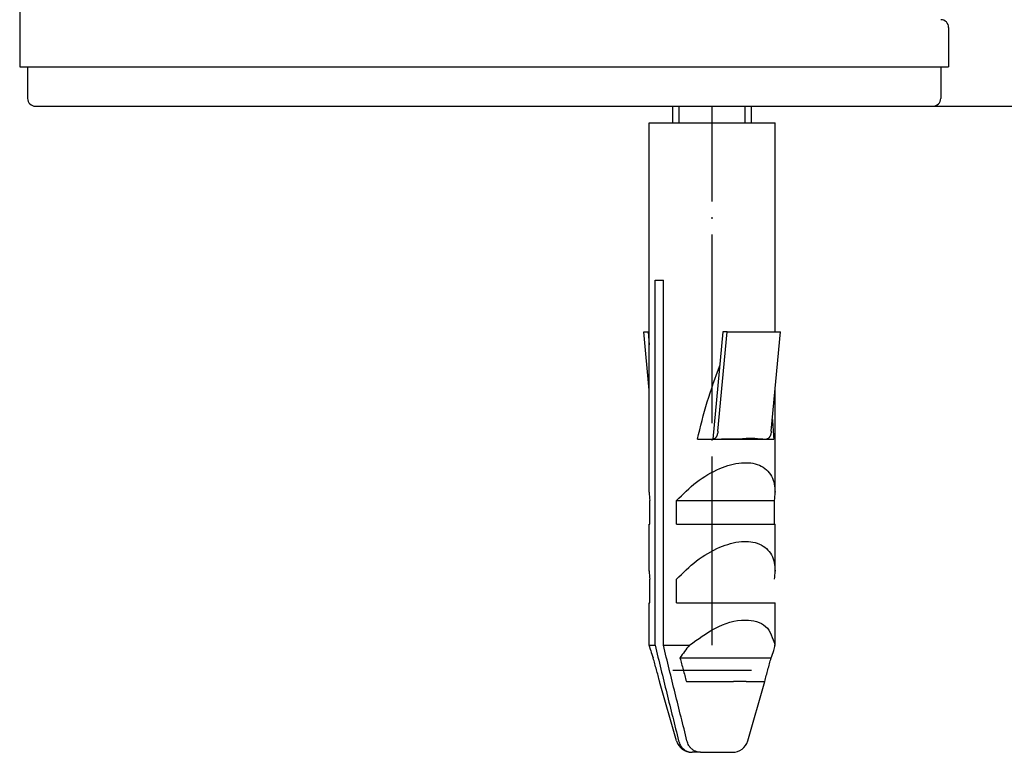
# Model space of a CAD drawing. Units: millimetres. Extents: x -431 to 931, y -110 to 473.
# Drawn here: x 738 to 800, y 162 to 208 of the extents above; entities that cross this region are included whole.
import ezdxf

# ---------------------------------------------------------------- set-up
doc = ezdxf.new("R2010")
doc.units = ezdxf.units.MM
doc.linetypes.add('DOT_CENTER', pattern=[14, 12, -1, 0, -1])
doc.layers.add('1', color=7, linetype='Continuous')
doc.styles.add('CONVERTER_11', font='txt.shx', dxfattribs={"width": 0.9})
doc.dimstyles.new('ME10_DIM_16', dxfattribs={"dimtxt": 15, "dimasz": 15, "dimexe": 2, "dimexo": 0, "dimgap": 2, "dimtad": 1, "dimdsep": 46, "dimtxsty": 'CONVERTER_11', "dimsah": 1, "dimcen": 0.09, "dimclrd": 4, "dimclre": 4, "dimclrt": 1, "dimadec": 0, "dimazin": 0, "dimtfac": 1, "dimtdec": 4, "dimtix": 1, "dimtmove": 0, "dimatfit": 3, "dimfxl": 1, "dimtolj": 1, "dimtzin": 0, "dimarcsym": 0})

# ---------------------------------------------------------------- blocks, each defined once
blk = doc.blocks.new('*D8')
at = {"layer": '1', "color": 4, "linetype": 'Continuous'}
for p, q in [((764.683, 440.13), (930.995, 440.13)), ((928.995, 440.13), (928.995, 202.83)), ((795.781, 202.83), (930.995, 202.83))]:
    blk.add_line(p, q, dxfattribs=at)
at = {"layer": '1', "color": 4}
for points in [[(930.969, 425.13), (927.02, 425.13), (928.995, 440.13)], [(927.02, 217.83), (930.969, 217.83), (928.995, 202.83)]]:
    blk.add_solid(points, dxfattribs=at)
at = {"layer": '1', "color": 1, "insert": (926.995, 283.409), "char_height": 15, "attachment_point": 7, "rotation": 90, "line_spacing_factor": 0.60024, "style": 'CONVERTER_11'}
blk.add_mtext('\\C1;68-\\C1;238', dxfattribs=at)
blk = doc.blocks.new('HL50FU-0-80', base_point=(250.129, 181.464))
at = {"color": 7, "linetype": 'Continuous'}
for p, q in [((737.781, 215.33), (737.781, 205.33)), ((796.781, 207.83), (796.781, 205.33)), ((737.781, 205.33), (738.281, 205.33)), ((738.281, 205.33), (739.909, 205.33)), ((738.281, 205.33), (738.281, 203.33)), ((738.281, 205.33), (739.909, 205.33)), ((739.909, 205.33), (745.209, 205.33)), ((739.909, 205.33), (745.209, 205.33)), ((745.209, 205.33), (745.444, 205.33)), ((745.209, 205.33), (745.444, 205.33)), ((745.444, 205.33), (763.654, 205.33)), ((745.444, 205.33), (763.654, 205.33)), ((763.654, 205.33), (769.93, 205.33)), ((763.654, 205.33), (769.93, 205.33)), ((769.93, 205.33), (771.634, 205.33)), ((769.93, 205.33), (771.634, 205.33)), ((771.634, 205.33), (772.681, 205.33)), ((771.634, 205.33), (772.681, 205.33)), ((772.681, 205.33), (775.636, 205.33)), ((772.681, 205.33), (775.636, 205.33)), ((775.636, 205.33), (775.921, 205.33)), ((775.636, 205.33), (775.921, 205.33)), ((775.921, 205.33), (779.621, 205.33)), ((775.921, 205.33), (779.621, 205.33)), ((779.621, 205.33), (779.856, 205.33)), ((779.621, 205.33), (779.856, 205.33)), ((779.856, 205.33), (785.365, 205.33)), ((779.856, 205.33), (785.365, 205.33)), ((785.365, 205.33), (785.742, 205.33)), ((785.365, 205.33), (785.742, 205.33)), ((785.742, 205.33), (788.603, 205.33)), ((785.742, 205.33), (788.603, 205.33)), ((788.603, 205.33), (796.281, 205.33)), ((788.603, 205.33), (796.281, 205.33)), ((796.281, 205.33), (796.781, 205.33)), ((796.281, 205.33), (796.281, 203.33)), ((738.781, 202.83), (742.281, 202.83)), ((742.281, 202.83), (745.678, 202.83)), ((742.281, 202.83), (745.678, 202.83)), ((745.678, 202.83), (761.281, 202.83)), ((745.678, 202.83), (761.281, 202.83)), ((761.281, 202.83), (780.091, 202.83)), ((779.263, 201.783), (779.263, 202.83)), ((780.091, 202.83), (795.781, 202.83)), ((784.263, 201.783), (784.263, 202.83)), ((777.763, 178.303), (777.763, 201.783)), ((777.763, 201.783), (783.883, 201.783)), ((783.883, 201.783), (785.763, 201.783)), ((785.763, 188.489), (785.763, 201.783)), ((778.133, 168.586), (778.133, 191.783)), ((778.133, 191.783), (778.663, 191.783)), ((778.663, 168.586), (778.663, 191.783)), ((777.418, 188.489), (777.687, 188.489)), ((777.763, 184.789), (777.418, 188.489)), ((777.687, 188.489), (777.763, 188.489)), ((777.687, 188.489), (777.763, 187.669)), ((782.448, 188.489), (781.812, 181.683)), ((782.127, 182.179), (782.717, 188.489)), ((782.717, 188.489), (782.448, 188.489)), ((782.717, 188.489), (786.109, 188.489)), ((785.519, 182.179), (786.109, 188.489)), ((785.763, 178.303), (785.763, 184.789)), ((780.824, 181.683), (781.812, 181.683)), ((781.812, 181.683), (781.814, 181.683)), ((781.814, 181.683), (781.919, 181.683)), ((781.919, 181.683), (785.139, 181.683)), ((783.582, 181.696), (783.589, 181.72)), ((785.139, 181.683), (785.206, 181.683)), ((785.206, 181.683), (785.669, 181.683)), ((777.806, 176.283), (777.806, 177.783)), ((779.502, 176.283), (779.502, 177.783)), ((779.502, 177.783), (785.72, 177.783)), ((785.72, 176.283), (785.72, 177.783)), ((777.763, 176.283), (777.806, 176.283)), ((777.763, 173.303), (777.763, 176.283)), ((779.502, 176.283), (785.72, 176.283)), ((785.72, 176.283), (785.763, 176.283)), ((785.763, 173.303), (785.763, 176.283)), ((777.806, 171.283), (777.806, 172.783)), ((779.502, 171.283), (779.502, 172.783)), ((777.763, 171.283), (777.806, 171.283)), ((777.763, 168.586), (777.763, 171.283)), ((779.502, 171.283), (785.763, 171.283)), ((785.763, 168.586), (785.763, 171.283)), ((777.763, 168.586), (778.133, 168.586)), ((777.859, 168.252), (777.763, 168.586)), ((778.663, 168.586), (780.324, 168.586)), ((785.668, 168.252), (785.763, 168.586)), ((785.748, 168.586), (785.763, 168.586)), ((779.716, 167.783), (785.506, 167.783)), ((784.263, 166.98), (779.263, 166.98)), ((779.506, 162.508), (778.423, 166.283)), ((778.423, 166.283), (778.429, 166.283)), ((780.125, 166.283), (783.112, 166.283)), ((783.918, 166.283), (783.112, 166.283)), ((783.918, 166.283), (785.097, 166.283)), ((784.02, 162.508), (785.103, 166.283)), ((785.097, 166.283), (785.103, 166.283)), ((781.014, 161.783), (780.484, 161.783)), ((781.014, 161.783), (783.059, 161.783))]:
    blk.add_line(p, q, dxfattribs=at)
for centre, radius, start, end in [((796.281, 207.83), 0.5, 0, 90), ((738.781, 203.33), 0.5, 180, 270), ((795.781, 203.33), 0.5, 270, 0), ((781.057, 178.315), 3.294, 180.20508, 189.28434), ((782.469, 178.315), 3.294, 350.71566, 359.79492), ((781.057, 173.315), 3.294, 180.20508, 189.28434), ((782.469, 173.315), 3.294, 350.71566, 359.79492), ((782.529, 169.6), 4.861, 196.09583, 201.94537), ((786.217, 163.49), 7.79, 139.14847, 146.55972), ((780.997, 169.6), 4.861, 338.05463, 343.90417), ((781.776, 169.373), 4.05, 343.93291, 348.79136), ((780.467, 162.783), 1, 196, 270), ((783.059, 162.783), 1, 270, 344)]:
    blk.add_arc(centre, radius, start, end, dxfattribs=at)
for points, knots in [([(780.824, 181.683), (781.018, 182.476), (781.406, 184.061), (781.968, 185.593), (782.249, 186.358)], [0, 0, 0, 0, 2.445659, 4.890496, 4.890496, 4.890496, 4.890496]), ([(785.589, 182.921), (785.604, 182.715), (785.635, 182.303), (785.658, 181.89), (785.669, 181.683)], [0, 0, 0, 0, 0.620347, 1.240695, 1.240695, 1.240695, 1.240695]), ([(782.127, 182.179), (782.123, 182.146), (782.115, 182.08), (782.095, 182), (782.075, 181.94), (782.058, 181.898), (782.04, 181.859), (782.018, 181.823), (781.994, 181.787), (781.969, 181.759), (781.945, 181.736), (781.915, 181.713), (781.872, 181.689), (781.833, 181.685), (781.814, 181.683)], [0, 0, 0, 0, 0.0999698, 0.199911, 0.2456471, 0.2913788, 0.3332657, 0.3751694, 0.4184485, 0.4616811, 0.4895735, 0.5174782, 0.5753024, 0.6330841, 0.6330841, 0.6330841, 0.6330841]), ([(785.519, 182.179), (785.515, 182.146), (785.507, 182.08), (785.488, 182.001), (785.468, 181.94), (785.451, 181.899), (785.432, 181.86), (785.413, 181.827), (785.393, 181.797), (785.372, 181.77), (785.346, 181.743), (785.311, 181.715), (785.264, 181.689), (785.226, 181.685), (785.206, 181.683)], [0, 0, 0, 0, 0.0996082, 0.1991905, 0.2449402, 0.2906966, 0.3326271, 0.3745378, 0.4066887, 0.4388582, 0.4779587, 0.5170415, 0.5751204, 0.6331547, 0.6331547, 0.6331547, 0.6331547]), ([(781.919, 181.683), (782.062, 181.685), (782.348, 181.689), (782.768, 181.704), (783.18, 181.715), (783.448, 181.702), (783.582, 181.696)], [0, 0, 0, 0, 0.429445, 0.858893, 1.261504, 1.664102, 1.664102, 1.664102, 1.664102]), ([(783.582, 181.696), (783.729, 181.718), (784.022, 181.763), (784.431, 181.738), (784.802, 181.701), (785.027, 181.689), (785.139, 181.683)], [0, 0, 0, 0, 0.443139, 0.887187, 1.224344, 1.561439, 1.561439, 1.561439, 1.561439]), ([(779.502, 177.783), (779.909, 178.189), (780.723, 178.999), (781.933, 179.708), (782.921, 180.065), (783.581, 180.188), (784.208, 180.191), (784.923, 180.012), (785.661, 179.373), (785.729, 178.66), (785.763, 178.303)], [0, 0, 0, 0, 1.718697, 3.437242, 4.148158, 4.862555, 5.443059, 6.014381, 7.055034, 8.098588, 8.098588, 8.098588, 8.098588]), ([(779.502, 172.783), (779.909, 173.189), (780.723, 173.999), (781.933, 174.708), (782.921, 175.065), (783.581, 175.188), (784.208, 175.191), (784.923, 175.012), (785.661, 174.373), (785.729, 173.66), (785.763, 173.303)], [0, 0, 0, 0, 1.718697, 3.437242, 4.148158, 4.862555, 5.443059, 6.014381, 7.055034, 8.098588, 8.098588, 8.098588, 8.098588]), ([(780.324, 168.586), (780.856, 168.978), (781.921, 169.763), (783.622, 170.343), (785.329, 169.949), (785.609, 169.04), (785.748, 168.586)], [0, 0, 0, 0, 1.974416, 3.952207, 5.287672, 6.61828, 6.61828, 6.61828, 6.61828]), ([(778.133, 168.586), (778.257, 168.079), (778.505, 167.066), (778.879, 165.546), (779.254, 164.026), (779.506, 163.014), (779.632, 162.508)], [0, 0, 0, 0, 1.565228, 3.130457, 4.695426, 6.260396, 6.260396, 6.260396, 6.260396]), ([(780.162, 162.508), (780.036, 163.014), (779.784, 164.026), (779.409, 165.546), (779.035, 167.066), (778.787, 168.079), (778.663, 168.586)], [0, 0, 0, 0, 1.56497, 3.12994, 4.695168, 6.260396, 6.260396, 6.260396, 6.260396]), ([(778.429, 166.283), (778.395, 166.408), (778.326, 166.658), (778.223, 167.033), (778.122, 167.408), (778.054, 167.658), (778.021, 167.783)], [0, 0, 0, 0, 0.388607, 0.777214, 1.165952, 1.55469, 1.55469, 1.55469, 1.55469]), ([(779.716, 167.783), (779.75, 167.658), (779.817, 167.408), (779.919, 167.033), (780.022, 166.658), (780.091, 166.408), (780.125, 166.283)], [0, 0, 0, 0, 0.388747, 0.777494, 1.166092, 1.55469, 1.55469, 1.55469, 1.55469]), ([(785.097, 166.283), (785.132, 166.408), (785.201, 166.658), (785.303, 167.033), (785.405, 167.408), (785.472, 167.658), (785.506, 167.783)], [0, 0, 0, 0, 0.388598, 0.777195, 1.165942, 1.55469, 1.55469, 1.55469, 1.55469]), ([(779.632, 162.508), (779.647, 162.456), (779.677, 162.353), (779.741, 162.23), (779.804, 162.136), (779.855, 162.073), (779.906, 162.02), (779.959, 161.973), (780.02, 161.926), (780.086, 161.886), (780.148, 161.854), (780.228, 161.822), (780.334, 161.792), (780.423, 161.786), (780.467, 161.783)], [0, 0, 0, 0, 0.161295, 0.322664, 0.411739, 0.500778, 0.565757, 0.630743, 0.714516, 0.798284, 0.860922, 0.923545, 1.0565, 1.189463, 1.189463, 1.189463, 1.189463]), ([(781.014, 161.783), (780.967, 161.786), (780.873, 161.79), (780.754, 161.823), (780.66, 161.862), (780.593, 161.899), (780.535, 161.938), (780.481, 161.979), (780.427, 162.028), (780.375, 162.084), (780.327, 162.145), (780.269, 162.233), (780.207, 162.353), (780.177, 162.456), (780.162, 162.508)], [0, 0, 0, 0, 0.141401, 0.282882, 0.365191, 0.447489, 0.51159, 0.575684, 0.652007, 0.728349, 0.806063, 0.883766, 1.045049, 1.206431, 1.206431, 1.206431, 1.206431]), ([(780.467, 161.783), (780.47, 161.783), (780.476, 161.783), (780.482, 161.783), (780.484, 161.783)], [0, 0, 0, 0, 0.00852205, 0.0170441, 0.0170441, 0.0170441, 0.0170441])]:
    blk.add_open_spline(points, degree=3, knots=knots, dxfattribs=at)
at = {"layer": '1', "color": 2, "linetype": 'Continuous'}
for p, q in [((779.663, 201.783), (779.663, 202.83)), ((783.863, 201.783), (783.863, 202.83))]:
    blk.add_line(p, q, dxfattribs=at)
at = {"layer": '1', "color": 2, "linetype": 'DOT_CENTER'}
blk.add_line((781.763, 168.586), (781.763, 202.83), dxfattribs=at)
at = {"layer": '1'}
dim = blk.add_linear_dim(base=(928.995, 440.13), p1=(795.781, 202.83), p2=(764.683, 440.13), angle=90, text='68-238', dimstyle='ME10_DIM_16', override={"dimpost": '68-<>'}, dxfattribs=at)
dim.commit()
dim.dimension.update_dxf_attribs({"geometry": '*D8', "text_midpoint": (919.495, 317.309), "text_rotation": 90})

msp = doc.modelspace()

# ---------------------------------------------------------------- block references
msp.add_blockref('HL50FU-0-80', (250.129, 181.464))

doc.saveas('drawing.dxf')
